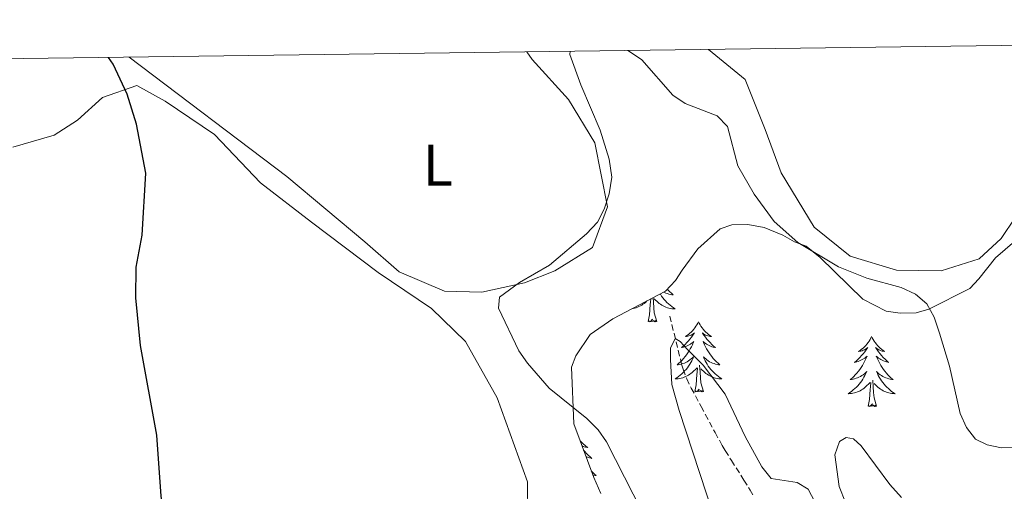
# Model space of a CAD drawing. Units: metres. Extents: x 589725 to 594219, y 4712424 to 4715453.
# Drawn here: x 593217 to 593385, y 4715104 to 4715184 of the extents above; entities that cross this region are included whole.
import ezdxf
from ezdxf.enums import TextEntityAlignment as Align

# ---------------------------------------------------------------- set-up
doc = ezdxf.new("R2010")
doc.units = ezdxf.units.M
doc.header["$MEASUREMENT"] = 0
doc.linetypes.add('TRAZOSX2', pattern=[1.5, 1, -0.5])
for name, color, linetype, lineweight in [('Level 11', 142, 'TRAZOSX2', 13), ('Level 35', 92, 'Continuous', 0), ('Level 36', 19, 'Continuous', 40), ('Level 37', 92, 'Continuous', 0), ('Level 4', 36, 'Continuous', 30), ('Level 5', 36, 'Continuous', 0), ('Level 61', 19, 'Continuous', 0)]:
    doc.layers.add(name, color=color, linetype=linetype, lineweight=lineweight)
doc.styles.add('Arial', font='ARIAL.TTF', dxfattribs={"height": 0.2})

msp = doc.modelspace()

# ---------------------------------------------------------------- linework, layer by layer
at = {"layer": 'Level 11', "color": 142, "linetype": 'TRAZOSX2', "lineweight": 13}
msp.add_polyline3d([(593328.27, 4715134, 342.14), (593330.29, 4715125.81, 341.06), (593330.53, 4715124.96, 340.96), (593331.16, 4715123.33, 340.79), (593331.92, 4715121.74, 340.65), (593333.6, 4715118.61, 340.4), (593335.98, 4715114.17, 340.08), (593337.22, 4715111.97, 339.91), (593337.72, 4715111.11, 339.81), (593338.77, 4715109.43, 339.5), (593340.91, 4715106.09, 338.76), (593341.94, 4715104.38, 338.5), (593342.41, 4715103.56, 338.46)], dxfattribs=at)
at = {"layer": 'Level 35', "color": 92, "linetype": 'Continuous', "lineweight": 0, "ltscale": 0.5}
for points in [[(593316.54, 4715103.77, 349.19), (593315.3, 4715106.49, 349.04), (593311.93, 4715115.65, 348.89), (593311.5, 4715125.28, 348.74), (593312.24, 4715127.26, 348.74), (593314.71, 4715130.86, 348.74), (593318.58, 4715133.51, 348.59), (593327.51, 4715138.25, 348.59), (593329.23, 4715140.06, 348.59), (593330.37, 4715141.85, 348.59), (593333.03, 4715145.46, 348.59), (593336.88, 4715148.89, 348.59), (593338.83, 4715149.53, 348.59), (593341.59, 4715149.59, 348.59), (593344.35, 4715149.07, 348.59)], [(593344.35, 4715149.07, 348.59), (593347.53, 4715147.77, 348.59), (593349.52, 4715146.64, 348.59), (593351.5, 4715145.9, 348.59), (593353.91, 4715143.99, 348.59), (593361.16, 4715136.89, 348.59), (593365.14, 4715134.83, 348.59), (593367.51, 4715134.49, 348.74), (593370.26, 4715134.56, 348.74), (593372.4, 4715135.2, 348.89), (593379.4, 4715138.71, 349.19), (593380.93, 4715140.32, 349.34), (593383.79, 4715143.93, 349.93), (593387.07, 4715146.76, 351.26)]]:
    msp.add_polyline3d(points, dxfattribs=at)
at = {"layer": 'Level 36', "color": 92, "linetype": 'Continuous', "lineweight": 0}
for points in [[(593326.63, 4715137.78), (593326.67, 4715137.71), (593326.87, 4715137.41), (593327.08, 4715137.13), (593327.3, 4715136.85), (593327.54, 4715136.58), (593327.79, 4715136.32), (593328.04, 4715136.08), (593328.31, 4715135.84), (593328.59, 4715135.62), (593328.88, 4715135.41), (593329.17, 4715135.22), (593328.91, 4715135.23), (593328.64, 4715135.26), (593328.38, 4715135.3), (593328.12, 4715135.35), (593327.87, 4715135.43), (593327.62, 4715135.51), (593327.37, 4715135.62), (593327.13, 4715135.73), (593326.9, 4715135.86), (593326.68, 4715136.01), (593326.47, 4715136.17), (593326.27, 4715136.34), (593325.61, 4715136.96)], [(593327.83, 4715138.59), (593327.97, 4715138.43), (593328.25, 4715138.15), (593328.53, 4715137.88), (593328.83, 4715137.62), (593328.63, 4715137.65), (593328.37, 4715137.7), (593328.11, 4715137.76), (593327.85, 4715137.84), (593327.59, 4715137.93), (593327.34, 4715138.04), (593327.23, 4715138.1)], [(593321.93, 4715135.29), (593322, 4715135.3), (593322.26, 4715135.35), (593322.51, 4715135.43), (593322.76, 4715135.51), (593323.01, 4715135.62), (593323.25, 4715135.73), (593323.48, 4715135.86), (593323.7, 4715136.01), (593323.91, 4715136.17), (593324.11, 4715136.34), (593324.38, 4715136.59)], [(593324.57, 4715133.09), (593324.82, 4715134.2), (593324.93, 4715135.95), (593324.98, 4715136.38), (593325.03, 4715136.93)], [(593326.04, 4715133.09), (593325.61, 4715134.53), (593325.52, 4715135.43), (593325.47, 4715136.38), (593325.41, 4715137.13)], [(593326.04, 4715133.09), (593325.87, 4715133.02), (593325.85, 4715133.26), (593325.66, 4715133.03), (593325.54, 4715133.24), (593325.42, 4715133.13), (593325.15, 4715133.08), (593325.34, 4715133.47), (593324.96, 4715133.09), (593324.77, 4715133.03), (593324.73, 4715133.2), (593324.57, 4715133.09)], [(593333.15, 4715133.02), (593333.04, 4715132.8), (593332.88, 4715132.52), (593332.72, 4715132.26), (593332.53, 4715132), (593332.34, 4715131.75), (593332.13, 4715131.51), (593331.91, 4715131.29), (593331.68, 4715131.07), (593331.44, 4715130.87), (593331.19, 4715130.68), (593330.93, 4715130.5), (593331.13, 4715130.52), (593331.33, 4715130.56), (593331.53, 4715130.62), (593331.73, 4715130.69), (593331.92, 4715130.77), (593332.1, 4715130.87), (593332.27, 4715130.98), (593332.48, 4715131.17), (593332.44, 4715131.11), (593332.21, 4715130.76), (593331.96, 4715130.43), (593331.71, 4715130.1), (593331.44, 4715129.79), (593331.16, 4715129.48), (593330.87, 4715129.19), (593330.57, 4715128.9), (593330.25, 4715128.63), (593330.38, 4715128.65), (593330.62, 4715128.71), (593330.86, 4715128.79), (593331.1, 4715128.87), (593331.33, 4715128.98), (593331.55, 4715129.09), (593331.77, 4715129.23), (593331.98, 4715129.37), (593332.17, 4715129.53), (593332.36, 4715129.7), (593332.27, 4715129.48), (593332.12, 4715129.11), (593331.95, 4715128.76), (593331.76, 4715128.41), (593331.56, 4715128.07), (593331.35, 4715127.74), (593331.12, 4715127.42), (593330.88, 4715127.11), (593330.63, 4715126.81), (593330.37, 4715126.51), (593330.09, 4715126.23), (593329.81, 4715125.96), (593329.51, 4715125.71), (593329.71, 4715125.73), (593329.97, 4715125.78), (593330.23, 4715125.84), (593330.49, 4715125.92), (593330.75, 4715126.01), (593331, 4715126.12), (593331.24, 4715126.24), (593331.47, 4715126.38), (593331.7, 4715126.53), (593331.91, 4715126.7), (593332.12, 4715126.87), (593332.31, 4715127.06), (593332.17, 4715126.73)], [(593333.15, 4715133.02), (593333.26, 4715132.8), (593333.42, 4715132.52), (593333.58, 4715132.26), (593333.77, 4715132), (593333.96, 4715131.75), (593334.17, 4715131.51), (593334.39, 4715131.29), (593334.62, 4715131.07), (593334.86, 4715130.87), (593335.11, 4715130.68), (593335.37, 4715130.5), (593335.17, 4715130.52), (593334.97, 4715130.56), (593334.77, 4715130.62), (593334.57, 4715130.69), (593334.38, 4715130.77), (593334.2, 4715130.87), (593334.03, 4715130.98), (593333.82, 4715131.17), (593333.86, 4715131.11), (593334.09, 4715130.76), (593334.34, 4715130.43), (593334.59, 4715130.1), (593334.86, 4715129.79), (593335.14, 4715129.48), (593335.43, 4715129.19), (593335.73, 4715128.9), (593336.05, 4715128.63), (593335.92, 4715128.65), (593335.68, 4715128.71), (593335.44, 4715128.79), (593335.2, 4715128.87), (593334.97, 4715128.98), (593334.75, 4715129.09), (593334.53, 4715129.23), (593334.32, 4715129.37), (593334.13, 4715129.53), (593333.94, 4715129.7), (593334.03, 4715129.48), (593334.18, 4715129.11), (593334.35, 4715128.76), (593334.54, 4715128.41), (593334.74, 4715128.07), (593334.95, 4715127.74), (593335.18, 4715127.42), (593335.42, 4715127.11), (593335.67, 4715126.81), (593335.93, 4715126.51), (593336.21, 4715126.23), (593336.49, 4715125.96), (593336.79, 4715125.71), (593336.59, 4715125.73), (593336.33, 4715125.78), (593336.07, 4715125.84), (593335.81, 4715125.92), (593335.55, 4715126.01), (593335.3, 4715126.12), (593335.06, 4715126.24), (593334.83, 4715126.38), (593334.6, 4715126.53), (593334.39, 4715126.7), (593334.18, 4715126.87), (593333.99, 4715127.06), (593334.13, 4715126.73)], [(593362.67, 4715130.51), (593362.55, 4715130.29), (593362.4, 4715130.01), (593362.23, 4715129.75), (593362.05, 4715129.49), (593361.85, 4715129.24), (593361.65, 4715129.01), (593361.43, 4715128.78), (593361.2, 4715128.56), (593360.96, 4715128.36), (593360.71, 4715128.17), (593360.45, 4715127.99), (593360.65, 4715128.01), (593360.85, 4715128.05), (593361.05, 4715128.11), (593361.24, 4715128.18), (593361.43, 4715128.26), (593361.61, 4715128.36), (593361.79, 4715128.47), (593361.99, 4715128.66), (593361.95, 4715128.6), (593361.72, 4715128.25), (593361.48, 4715127.92), (593361.22, 4715127.59), (593360.95, 4715127.28), (593360.67, 4715126.97), (593360.38, 4715126.68), (593360.08, 4715126.39), (593359.77, 4715126.12), (593359.89, 4715126.15), (593360.14, 4715126.2), (593360.38, 4715126.28), (593360.61, 4715126.37), (593360.85, 4715126.47), (593361.07, 4715126.59), (593361.29, 4715126.72), (593361.49, 4715126.86), (593361.69, 4715127.02), (593361.88, 4715127.19), (593361.79, 4715126.97), (593361.63, 4715126.61), (593361.46, 4715126.25), (593361.28, 4715125.91), (593361.08, 4715125.57), (593360.86, 4715125.23), (593360.64, 4715124.91), (593360.4, 4715124.6), (593360.15, 4715124.3), (593359.88, 4715124.01), (593359.61, 4715123.72), (593359.32, 4715123.45), (593359.02, 4715123.2), (593359.22, 4715123.22), (593359.49, 4715123.27), (593359.75, 4715123.33), (593360.01, 4715123.41), (593360.26, 4715123.5), (593360.51, 4715123.61), (593360.75, 4715123.73), (593360.99, 4715123.87), (593361.21, 4715124.02), (593361.43, 4715124.19), (593361.63, 4715124.36), (593361.83, 4715124.55), (593361.69, 4715124.22)], [(593362.67, 4715130.51), (593362.78, 4715130.29), (593362.93, 4715130.01), (593363.1, 4715129.75), (593363.28, 4715129.49), (593363.47, 4715129.24), (593363.68, 4715129.01), (593363.9, 4715128.78), (593364.13, 4715128.56), (593364.37, 4715128.36), (593364.62, 4715128.17), (593364.88, 4715127.99), (593364.68, 4715128.01), (593364.48, 4715128.05), (593364.28, 4715128.11), (593364.09, 4715128.18), (593363.9, 4715128.26), (593363.72, 4715128.36), (593363.54, 4715128.47), (593363.34, 4715128.66), (593363.38, 4715128.6), (593363.61, 4715128.25), (593363.85, 4715127.92), (593364.11, 4715127.59), (593364.37, 4715127.28), (593364.65, 4715126.97), (593364.95, 4715126.68), (593365.25, 4715126.39), (593365.56, 4715126.12), (593365.44, 4715126.15), (593365.19, 4715126.2), (593364.95, 4715126.28), (593364.71, 4715126.37), (593364.48, 4715126.47), (593364.26, 4715126.59), (593364.05, 4715126.72), (593363.84, 4715126.86), (593363.64, 4715127.02), (593363.45, 4715127.19), (593363.54, 4715126.97), (593363.7, 4715126.61), (593363.87, 4715126.25), (593364.05, 4715125.91), (593364.25, 4715125.57), (593364.47, 4715125.23), (593364.69, 4715124.91), (593364.93, 4715124.6), (593365.18, 4715124.3), (593365.45, 4715124.01), (593365.72, 4715123.72), (593366.01, 4715123.45), (593366.31, 4715123.2), (593366.11, 4715123.22), (593365.84, 4715123.27), (593365.58, 4715123.33), (593365.32, 4715123.41), (593365.07, 4715123.5), (593364.82, 4715123.61), (593364.58, 4715123.73), (593364.34, 4715123.87), (593364.12, 4715124.02), (593363.9, 4715124.19), (593363.7, 4715124.36), (593363.5, 4715124.55), (593363.64, 4715124.22)], [(593332.17, 4715126.73), (593332.02, 4715126.41), (593331.85, 4715126.1), (593331.67, 4715125.79), (593331.47, 4715125.5), (593331.26, 4715125.21), (593331.04, 4715124.93), (593330.8, 4715124.66), (593330.55, 4715124.4), (593330.3, 4715124.16), (593330.03, 4715123.93), (593329.75, 4715123.7), (593329.46, 4715123.49), (593329.17, 4715123.3), (593329.43, 4715123.31), (593329.7, 4715123.34), (593329.96, 4715123.38), (593330.22, 4715123.43), (593330.47, 4715123.51), (593330.72, 4715123.59), (593330.97, 4715123.7), (593331.21, 4715123.81), (593331.44, 4715123.94), (593331.66, 4715124.09), (593331.87, 4715124.25), (593332.07, 4715124.42), (593332.92, 4715125.22)], [(593334, 4715121.17), (593333.57, 4715122.61), (593333.48, 4715123.51), (593333.43, 4715124.46), (593333.33, 4715125.62)], [(593334.13, 4715126.73), (593334.28, 4715126.41), (593334.45, 4715126.1), (593334.63, 4715125.79), (593334.83, 4715125.5), (593335.04, 4715125.21), (593335.26, 4715124.93), (593335.5, 4715124.66), (593335.75, 4715124.4), (593336, 4715124.16), (593336.27, 4715123.93), (593336.55, 4715123.7), (593336.84, 4715123.49), (593337.13, 4715123.3), (593336.87, 4715123.31), (593336.6, 4715123.34), (593336.34, 4715123.38), (593336.08, 4715123.43), (593335.83, 4715123.51), (593335.58, 4715123.59), (593335.33, 4715123.7), (593335.09, 4715123.81), (593334.86, 4715123.94), (593334.64, 4715124.09), (593334.43, 4715124.25), (593334.23, 4715124.42), (593333.57, 4715125.04)], [(593332.53, 4715121.17), (593332.78, 4715122.29), (593332.89, 4715124.03), (593332.94, 4715124.46), (593333, 4715125.18)], [(593361.69, 4715124.22), (593361.53, 4715123.9), (593361.36, 4715123.59), (593361.18, 4715123.28), (593360.98, 4715122.99), (593360.77, 4715122.7), (593360.55, 4715122.42), (593360.32, 4715122.15), (593360.07, 4715121.89), (593359.81, 4715121.65), (593359.54, 4715121.42), (593359.26, 4715121.19), (593358.97, 4715120.99), (593358.69, 4715120.79), (593358.95, 4715120.8), (593359.21, 4715120.83), (593359.47, 4715120.87), (593359.73, 4715120.93), (593359.99, 4715121), (593360.24, 4715121.09), (593360.48, 4715121.19), (593360.72, 4715121.3), (593360.95, 4715121.43), (593361.17, 4715121.58), (593361.39, 4715121.74), (593361.59, 4715121.91), (593362.44, 4715122.71)], [(593363.64, 4715124.22), (593363.8, 4715123.9), (593363.97, 4715123.59), (593364.15, 4715123.28), (593364.35, 4715122.99), (593364.56, 4715122.7), (593364.78, 4715122.42), (593365.01, 4715122.15), (593365.26, 4715121.89), (593365.52, 4715121.65), (593365.79, 4715121.42), (593366.07, 4715121.19), (593366.35, 4715120.99), (593366.65, 4715120.79), (593366.38, 4715120.8), (593366.12, 4715120.83), (593365.85, 4715120.87), (593365.6, 4715120.93), (593365.34, 4715121), (593365.09, 4715121.09), (593364.85, 4715121.19), (593364.61, 4715121.3), (593364.38, 4715121.43), (593364.16, 4715121.58), (593363.94, 4715121.74), (593363.74, 4715121.91), (593363.08, 4715122.53)], [(593362.05, 4715118.66), (593362.29, 4715119.78), (593362.4, 4715121.52), (593362.45, 4715121.95), (593362.51, 4715122.67)], [(593363.52, 4715118.66), (593363.09, 4715120.1), (593363, 4715121), (593362.95, 4715121.95), (593362.85, 4715123.11)], [(593334, 4715121.17), (593333.83, 4715121.1), (593333.81, 4715121.34), (593333.62, 4715121.12), (593333.5, 4715121.32), (593333.38, 4715121.21), (593333.11, 4715121.16), (593333.3, 4715121.55), (593332.92, 4715121.17), (593332.73, 4715121.12), (593332.69, 4715121.28), (593332.53, 4715121.17)], [(593363.52, 4715118.66), (593363.34, 4715118.59), (593363.32, 4715118.83), (593363.13, 4715118.61), (593363.01, 4715118.81), (593362.89, 4715118.7), (593362.62, 4715118.65), (593362.82, 4715119.04), (593362.43, 4715118.66), (593362.24, 4715118.61), (593362.2, 4715118.77), (593362.05, 4715118.66)], [(593312.99, 4715112.77), (593313.1, 4715112.65), (593313.32, 4715112.42), (593313.55, 4715112.21), (593313.79, 4715112), (593314.04, 4715111.81), (593314.3, 4715111.63), (593314.1, 4715111.66), (593313.9, 4715111.69), (593313.7, 4715111.75), (593313.5, 4715111.82), (593313.31, 4715111.9), (593313.31, 4715111.91)], [(593313.58, 4715111.17), (593313.79, 4715110.92), (593314.07, 4715110.61), (593314.36, 4715110.32), (593314.67, 4715110.03), (593314.98, 4715109.76), (593314.86, 4715109.79), (593314.61, 4715109.85), (593314.37, 4715109.92), (593314.13, 4715110.01), (593313.98, 4715110.07)], [(593314.88, 4715107.63), (593315.14, 4715107.37), (593315.43, 4715107.09), (593315.72, 4715106.84), (593315.53, 4715106.86), (593315.26, 4715106.91), (593315.13, 4715106.94)]]:
    msp.add_lwpolyline(points, dxfattribs=at)
for points in [[(593470.5, 4715181.21, 358.18), (593471.15, 4715176.48, 358.07), (593471.05, 4715174.09, 357.95), (593464.43, 4715171.71, 357.59), (593449.08, 4715168.79, 355.9), (593427.87, 4715164.63, 354.2), (593407.41, 4715162.38, 352.14), (593399.35, 4715160.28, 351.18), (593389.63, 4715154.48, 350.33), (593384.72, 4715147.21, 349.48), (593380.99, 4715143.78, 348.64), (593374.52, 4715141.71, 347.67), (593366.88, 4715141.85, 347.67), (593359.03, 4715144.2, 348.15), (593352.87, 4715149.14, 348.27), (593347.24, 4715158.39, 348.39), (593344.52, 4715165.8, 348.27), (593341.13, 4715174.3, 348.64), (593334.87, 4715179.41, 348.92)], [(593236.15, 4715178.1, 351.08), (593262.98, 4715157.79, 349.12), (593276.29, 4715146.66, 347.79), (593282.13, 4715141.55, 347.43), (593289.85, 4715138.24, 346.82), (593296.21, 4715138.07, 346.1), (593303.49, 4715139.68, 346.1), (593308.69, 4715141.71, 346.1), (593315.11, 4715145.69, 346.22), (593317.65, 4715152.59, 346.7), (593315.47, 4715163.51, 347.3), (593311, 4715170.87, 347.55), (593304.8, 4715177.72, 347.67), (593303.89, 4715179, 347.69)], [(593216.31, 4715162.77, 355.19), (593223.35, 4715164.82, 354.2), (593227.33, 4715167.38, 353.21), (593231.58, 4715171.24, 352.44), (593237.45, 4715173.26, 351.78), (593242.29, 4715170.63, 351.45), (593250.67, 4715164.91, 350.24), (593258.53, 4715156.71, 349.47), (593267.22, 4715149.98, 349.36), (593278.55, 4715141.44, 348.59), (593287.66, 4715135.29, 347.49), (593293.44, 4715129.65, 347.49), (593298.87, 4715120.1, 347.38), (593303.99, 4715105.77, 348.48), (593304.12, 4715094.21, 350.24)]]:
    msp.add_polyline3d(points, dxfattribs=at)
at = {"layer": 'Level 4', "color": 36, "linetype": 'Continuous', "lineweight": 30}
msp.add_polyline3d([(593291.25, 4715083.44, 350), (593284.42, 4715078.98, 350), (593279.5, 4715077.5, 350), (593276.96, 4715077.81, 350), (593261.69, 4715081.78, 350), (593256.63, 4715083.44, 350), (593254.31, 4715084.55, 350), (593249.74, 4715087.12, 350), (593247.39, 4715089.12, 350), (593244.07, 4715093.39, 350), (593242.85, 4715095.61, 350), (593241.59, 4715103.32, 350), (593240.84, 4715113.75, 350), (593238.05, 4715129.02, 350), (593237.29, 4715137.13, 350), (593237.31, 4715142.31, 350), (593238.33, 4715147.8, 350), (593238.98, 4715158.35, 350), (593237.37, 4715166.71, 350), (593235.81, 4715171.79, 350), (593233.38, 4715176.88, 350), (593232.61, 4715178.05, 350)], dxfattribs=at)
at = {"layer": 'Level 5', "color": 36, "linetype": 'Continuous', "lineweight": 0}
for points in [[(593325.07, 4715097.67, 345), (593317.48, 4715112.6, 345), (593316.05, 4715114.65, 345), (593314.14, 4715116.59, 345), (593307.69, 4715121.75, 345), (593303.99, 4715125.99, 345), (593302.53, 4715128.11, 345), (593299.07, 4715135.37, 345), (593299.27, 4715137.22, 345), (593302.64, 4715139.75, 345), (593307.75, 4715142.66, 345), (593314.05, 4715148.03, 345), (593315.92, 4715150.01, 345), (593317.09, 4715152.22, 345), (593317.96, 4715154.85, 345), (593318.38, 4715157.67, 345), (593317.96, 4715160.71, 345), (593316.4, 4715165.69, 345), (593313.08, 4715173.39, 345), (593311.26, 4715178.53, 345), (593311.28, 4715179.1, 345)], [(593321.07, 4715179.23, 345), (593321.21, 4715179.15, 345), (593323.52, 4715177.62, 345), (593328.8, 4715171.65, 345), (593330.86, 4715170.23, 345), (593336.35, 4715168.1, 345), (593338.12, 4715166.3, 345), (593339.85, 4715159.61, 345), (593342.63, 4715154.78, 345), (593346.08, 4715150.11, 345), (593350.11, 4715146.52, 345), (593357.02, 4715142.37, 345), (593361.84, 4715140.44, 345), (593367.68, 4715138.9, 345), (593370.14, 4715137.72, 345), (593372.05, 4715136.1, 345), (593373.31, 4715133.81, 345)], [(593373.31, 4715133.81, 345), (593374.23, 4715131.08, 345), (593375.93, 4715125.48, 345), (593377.75, 4715117.41, 345), (593378.83, 4715115.01, 345), (593380.37, 4715113.04, 345), (593382.34, 4715112.09, 345), (593384.79, 4715111.58, 345), (593387.55, 4715111.65, 345)], [(593336.87, 4715096.62, 340), (593329.84, 4715117.93, 340), (593328.61, 4715122.36, 340), (593328.4, 4715126.6, 340), (593328.4, 4715128.52, 340), (593329.2, 4715130.21, 340), (593330.05, 4715129.68, 340), (593331.28, 4715128.33, 340), (593333.95, 4715125.63, 340), (593337.68, 4715120.71, 340), (593341.13, 4715113.48, 340), (593343.98, 4715108.32, 340), (593345.52, 4715106.35, 340), (593350, 4715105.64, 340), (593351.87, 4715104.52, 340), (593354.09, 4715100.31, 340)], [(593358.22, 4715102.27, 340), (593357.14, 4715105.01, 340), (593356.4, 4715110.35, 340), (593357.17, 4715112.63, 340), (593358.33, 4715113.33, 340), (593359.59, 4715113.12, 340), (593360.88, 4715111.9, 340), (593365.76, 4715105.33, 340), (593367.75, 4715103.13, 340)]]:
    msp.add_polyline3d(points, dxfattribs=at)
at = {"layer": 'Level 61', "color": 19, "linetype": 'Continuous', "lineweight": 0}
msp.add_lwpolyline([(590634.29, 4712829.83), (590604.12, 4715143.09), (594023.21, 4715188.57), (594054.52, 4712875.31), (590634.29, 4712829.83)], close=True, dxfattribs=at)

# ---------------------------------------------------------------- texts
at = {"layer": 'Level 37', "color": 92, "linetype": 'Continuous', "lineweight": 0, "style": 'Arial'}
msp.add_text('L', height=7, dxfattribs=at).set_placement((593288.73, 4715159.72, 347.75), align=Align.MIDDLE_CENTER)

doc.saveas('drawing.dxf')
